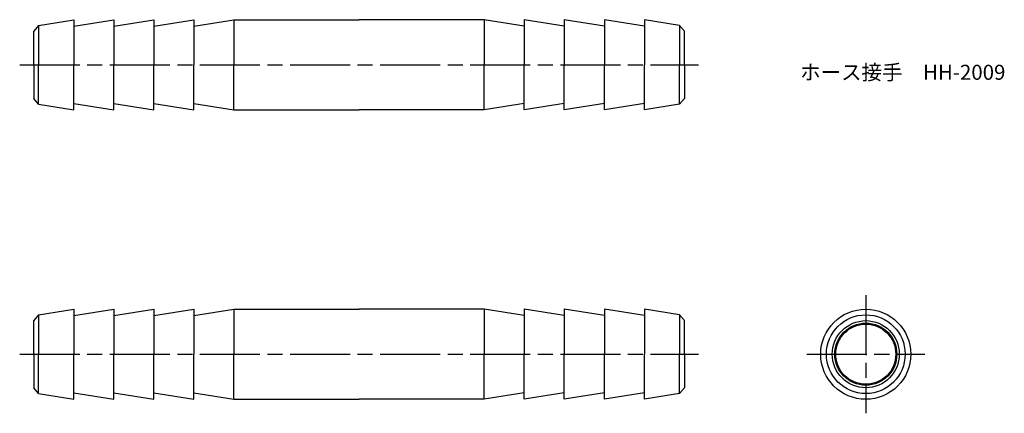
# Model space of a CAD drawing. Units: millimetres. Extents: x 242.8 to 341.1, y 204.4 to 243.7.
import ezdxf

# ---------------------------------------------------------------- set-up
doc = ezdxf.new("R2010")
doc.units = ezdxf.units.MM
doc.header["$LTSCALE"] = 0.5
doc.linetypes.add('AM_ISO08W050', pattern=[18, 12, -1.5, 3, -1.5])
doc.layers.add('AM_7', color=4, linetype='AM_ISO08W050', lineweight=25)
doc.styles.get("Standard").update_dxf_attribs({"font": 'ISOCP.SHX', "bigfont": 'EXTFONT.SHX'})

msp = doc.modelspace()

# ---------------------------------------------------------------- linework, layer by layer
for p, q in [((244.652, 243.126), (244.159, 242.546)), ((244.652, 243.126), (248.159, 243.696)), ((244.652, 243.126), (244.652, 239.196)), ((248.159, 243.696), (248.159, 239.196)), ((248.159, 243.046), (252.159, 243.696)), ((252.159, 243.696), (252.159, 239.196)), ((252.159, 243.046), (256.159, 243.696)), ((256.159, 243.696), (256.159, 239.196)), ((256.159, 243.046), (260.159, 243.696)), ((260.159, 243.696), (260.159, 239.196)), ((260.159, 243.046), (264.159, 243.696)), ((264.159, 243.696), (276.659, 243.696)), ((264.159, 243.696), (264.159, 239.196)), ((289.159, 243.696), (276.659, 243.696)), ((293.159, 243.046), (289.159, 243.696)), ((289.159, 243.696), (289.159, 239.196)), ((297.159, 243.046), (293.159, 243.696)), ((293.159, 243.696), (293.159, 239.196)), ((301.159, 243.046), (297.159, 243.696)), ((297.159, 243.696), (297.159, 239.196)), ((301.159, 243.696), (301.159, 239.196)), ((305.159, 243.046), (301.159, 243.696)), ((308.665, 243.126), (305.159, 243.696)), ((305.159, 243.696), (305.159, 239.196)), ((308.665, 243.126), (309.159, 242.546)), ((308.665, 243.126), (308.665, 239.196)), ((244.159, 239.196), (244.159, 242.546)), ((309.159, 239.196), (309.159, 242.546)), ((244.159, 239.196), (244.159, 235.846)), ((244.652, 235.266), (244.652, 239.196)), ((248.159, 234.696), (248.159, 239.196)), ((252.159, 234.696), (252.159, 239.196)), ((256.159, 234.696), (256.159, 239.196)), ((260.159, 234.696), (260.159, 239.196)), ((264.159, 234.696), (264.159, 239.196)), ((289.159, 234.696), (289.159, 239.196)), ((293.159, 234.696), (293.159, 239.196)), ((297.159, 234.696), (297.159, 239.196)), ((301.159, 234.696), (301.159, 239.196)), ((305.159, 234.696), (305.159, 239.196)), ((308.665, 235.266), (308.665, 239.196)), ((309.159, 239.196), (309.159, 235.846)), ((244.652, 235.266), (244.159, 235.846)), ((244.652, 235.266), (248.159, 234.696)), ((248.159, 235.346), (252.159, 234.696)), ((252.159, 235.346), (256.159, 234.696)), ((256.159, 235.346), (260.159, 234.696)), ((260.159, 235.346), (264.159, 234.696)), ((293.159, 235.346), (289.159, 234.696)), ((297.159, 235.346), (293.159, 234.696)), ((301.159, 235.346), (297.159, 234.696)), ((305.159, 235.346), (301.159, 234.696)), ((308.665, 235.266), (305.159, 234.696)), ((308.665, 235.266), (309.159, 235.846)), ((264.159, 234.696), (276.659, 234.696)), ((289.159, 234.696), (276.659, 234.696)), ((244.652, 214.237), (248.159, 214.806)), ((248.159, 214.806), (248.159, 210.306)), ((248.159, 214.156), (252.159, 214.806)), ((252.159, 214.806), (252.159, 210.306)), ((252.159, 214.156), (256.159, 214.806)), ((256.159, 214.806), (256.159, 210.306)), ((256.159, 214.156), (260.159, 214.806)), ((260.159, 214.806), (260.159, 210.306)), ((260.159, 214.156), (264.159, 214.806)), ((264.159, 214.806), (276.659, 214.806)), ((264.159, 214.806), (264.159, 210.306)), ((289.159, 214.806), (276.659, 214.806)), ((293.159, 214.156), (289.159, 214.806)), ((289.159, 214.806), (289.159, 210.306)), ((297.159, 214.156), (293.159, 214.806)), ((293.159, 214.806), (293.159, 210.306)), ((301.159, 214.156), (297.159, 214.806)), ((297.159, 214.806), (297.159, 210.306)), ((301.159, 214.806), (301.159, 210.306)), ((305.159, 214.156), (301.159, 214.806)), ((308.665, 214.237), (305.159, 214.806)), ((305.159, 214.806), (305.159, 210.306)), ((244.652, 214.237), (244.159, 213.656)), ((244.159, 210.306), (244.159, 213.656)), ((244.652, 214.237), (244.652, 210.306)), ((308.665, 214.237), (309.159, 213.656)), ((308.665, 214.237), (308.665, 210.306)), ((309.159, 210.306), (309.159, 213.656)), ((244.159, 210.306), (244.159, 206.956)), ((244.652, 206.376), (244.652, 210.306)), ((248.159, 205.806), (248.159, 210.306)), ((252.159, 205.806), (252.159, 210.306)), ((256.159, 205.806), (256.159, 210.306)), ((260.159, 205.806), (260.159, 210.306)), ((264.159, 205.806), (264.159, 210.306)), ((289.159, 205.806), (289.159, 210.306)), ((293.159, 205.806), (293.159, 210.306)), ((297.159, 205.806), (297.159, 210.306)), ((301.159, 205.806), (301.159, 210.306)), ((305.159, 205.806), (305.159, 210.306)), ((308.665, 206.376), (308.665, 210.306)), ((309.159, 210.306), (309.159, 206.956)), ((244.652, 206.376), (244.159, 206.956)), ((308.665, 206.376), (309.159, 206.956)), ((244.652, 206.376), (248.159, 205.806)), ((248.159, 206.456), (252.159, 205.806)), ((252.159, 206.456), (256.159, 205.806)), ((256.159, 206.456), (260.159, 205.806)), ((260.159, 206.456), (264.159, 205.806)), ((264.159, 205.806), (276.659, 205.806)), ((289.159, 205.806), (276.659, 205.806)), ((293.159, 206.456), (289.159, 205.806)), ((297.159, 206.456), (293.159, 205.806)), ((301.159, 206.456), (297.159, 205.806)), ((305.159, 206.456), (301.159, 205.806)), ((308.665, 206.376), (305.159, 205.806))]:
    msp.add_line(p, q)
for radius in [4.5, 3.93, 3.35, 3.1, 3]:
    msp.add_circle((327.271, 210.306), radius)
at = {"layer": 'AM_7'}
for p, q in [((242.762, 239.196), (310.556, 239.196)), ((327.271, 216.203), (327.271, 204.409)), ((242.762, 210.306), (310.556, 210.306)), ((321.374, 210.306), (333.168, 210.306))]:
    msp.add_line(p, q, dxfattribs=at)

# ---------------------------------------------------------------- texts
at = {"insert": (320.707, 239.196), "char_height": 1.5, "attachment_point": 1}
msp.add_mtext_dynamic_manual_height_columns('ホース接手\u3000HH-2009', width=20.93647, gutter_width=7.5, heights=[0], dxfattribs=at)

doc.saveas('drawing.dxf')
